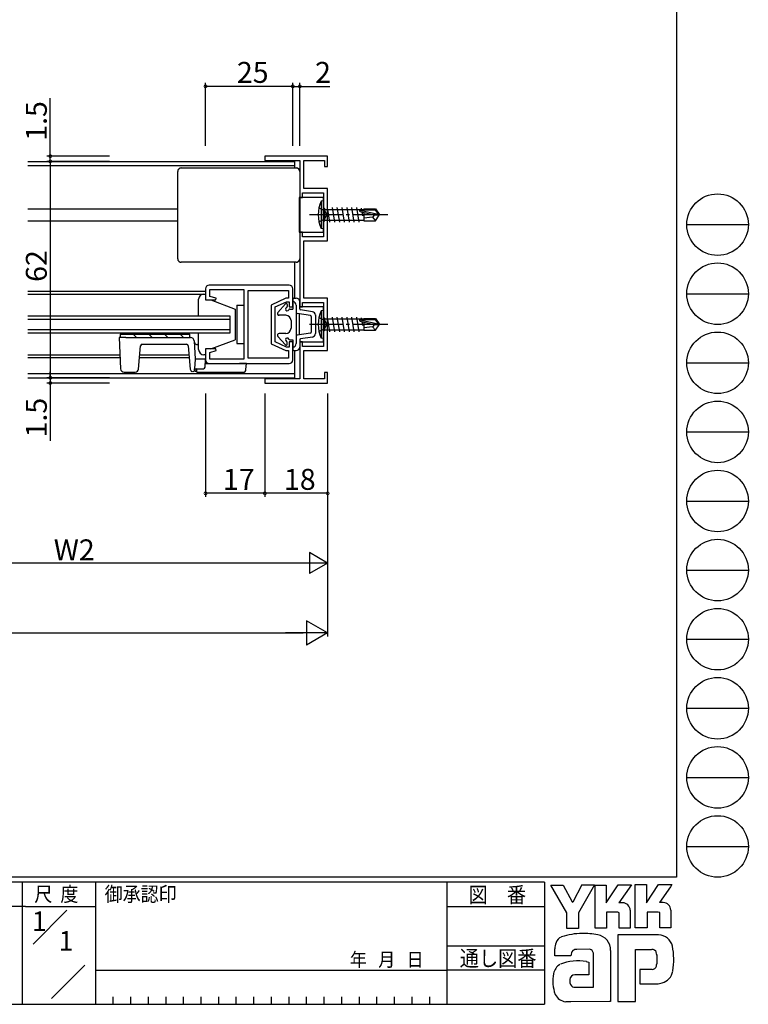
# Model space of a CAD drawing. Extents: x 0 to 793, y 0 to 564.
# Drawn here: x 585 to 793, y 0 to 282 of the extents above; entities that cross this region are included whole.
import ezdxf
from ezdxf.enums import TextEntityAlignment as Align

# ---------------------------------------------------------------- set-up
doc = ezdxf.new("R2010")
doc.units = 0
doc.linetypes.add('YCENTER_1', pattern=[13, 10, -1, 1, -1])
doc.linetypes.add('YHIDDEN_1', pattern=[4, 3, -1])
for name, color, linetype in [('USER1', 3, 'CONTINUOUS'), ('YKK_11', 7, 'CONTINUOUS'), ('YKK_12', 2, 'CONTINUOUS'), ('YKK_13', 4, 'CONTINUOUS'), ('YKK_D', 6, 'CONTINUOUS'), ('YKK_ZWAK', 7, 'CONTINUOUS')]:
    doc.layers.add(name, color=color, linetype=linetype)
doc.styles.get("Standard").update_dxf_attribs({"font": 'ROMANS.SHX', "bigfont": 'EXTFONT.SHX'})
doc.styles.add('YKK_OSSTYLE1', font='romans.shx', dxfattribs={"width": 0.9, "bigfont": 'EXTFONT.SHX'})

# ---------------------------------------------------------------- blocks, each defined once
blk = doc.blocks.new('A201')
at = {"layer": 'YKK_ZWAK', "color": 254, "linetype": 'Continuous'}
for p, q in [((571, 410), (571, 35)), ((571, 35), (21, 35)), ((544, 34), (21, 34)), ((437, 34), (437, 9)), ((452, 34), (452, 9)), ((524, 34), (524, 9)), ((544, 34), (544, 9)), ((548.59, 27.71), (545.31, 33.35)), ((545.31, 33.35), (547.82, 33.35)), ((547.82, 33.35), (549.62, 29.99)), ((551.6, 33.43), (549.77, 29.88)), ((554.19, 33.43), (550.95, 27.7)), ((551.6, 33.43), (554.19, 33.43)), ((554.33, 24.55), (554.33, 33.41)), ((554.33, 33.41), (556.63, 33.41)), ((556.63, 29.77), (559.04, 33.45)), ((556.63, 33.41), (556.63, 29.77)), ((559.04, 33.45), (561.77, 33.45)), ((561.77, 33.45), (559.24, 29.78)), ((562.55, 24.63), (562.55, 33.49)), ((562.55, 33.49), (564.89, 33.49)), ((564.89, 29.78), (567.34, 33.49)), ((564.89, 33.49), (564.89, 29.78)), ((567.34, 33.49), (570.04, 33.49)), ((569.77, 33.02), (567.54, 29.84)), ((570.04, 33.49), (569.77, 33.02)), ((549.62, 29.99), (549.77, 29.88)), ((559.99, 29.78), (559.24, 29.78)), ((561.53, 28.24), (561.53, 24.61)), ((568.29, 29.84), (567.54, 29.84)), ((569.83, 28.24), (569.83, 24.65)), ((548.59, 24.53), (548.59, 27.71)), ((550.95, 27.7), (550.95, 24.53)), ((558.98, 27.87), (556.7, 27.87)), ((556.7, 27.87), (556.7, 24.55)), ((559.29, 27.75), (558.98, 27.87)), ((559.29, 24.61), (559.29, 27.75)), ((567.26, 27.89), (564.99, 27.89)), ((564.99, 27.89), (564.99, 24.63)), ((567.57, 27.77), (567.26, 27.89)), ((567.57, 24.65), (567.57, 27.77)), ((550.95, 24.53), (548.59, 24.53)), ((556.7, 24.55), (554.33, 24.55)), ((561.53, 24.61), (559.29, 24.61)), ((564.99, 24.63), (562.55, 24.63)), ((567.57, 24.68), (567.61, 24.65)), ((569.83, 24.65), (567.57, 24.65)), ((559.02, 23.22), (559.02, 9.57)), ((567.3, 23.22), (559.02, 23.22)), ((524, 21), (544, 21)), ((546.08, 18.95), (546.08, 20.33)), ((553.25, 20.28), (550.61, 20.23)), ((562.61, 9.57), (562.61, 20.24)), ((562.61, 20.24), (565.93, 20.24)), ((549.41, 18.95), (546.08, 18.95)), ((554.02, 12.52), (554.02, 19.47)), ((557.51, 20.01), (557.51, 9.59)), ((566.98, 19.17), (566.99, 17.29)), ((552.55, 17.73), (553.05, 17.62)), ((553.05, 17.62), (553.05, 15.05)), ((566.01, 16.15), (563.48, 16.15)), ((563.48, 16.15), (563.48, 13.2)), ((452, 16), (524, 16)), ((553.05, 15.05), (550.2, 15.05)), ((550, 12.52), (554.02, 12.52)), ((553.71, 12.52), (553.96, 12.52)), ((554.02, 12.52), (554.02, 12.52)), ((563.48, 13.2), (567.28, 13.2)), ((567.28, 13.2), (568.06, 13.37)), ((21, 9), (544, 9)), ((549.41, 9.53), (548.34, 9.53)), ((557.28, 9.55), (549.41, 9.53)), ((557.51, 9.59), (557.28, 9.55)), ((559.02, 9.57), (562.05, 9.57)), ((562.05, 9.57), (562.61, 9.57))]:
    blk.add_line(p, q, dxfattribs=at)
at = {"layer": 'YKK_ZWAK', "color": 8, "linetype": 'Continuous'}
for p, q in [((573.13, 168.56), (585.73, 168.56)), ((573.13, 154.42), (585.73, 154.42)), ((573.13, 140.28), (585.73, 140.28)), ((573.13, 126.14), (585.73, 126.14)), ((573.13, 112), (585.73, 112)), ((573.13, 97.86), (585.73, 97.86)), ((573.13, 83.72), (585.73, 83.72)), ((573.13, 69.58), (585.73, 69.58)), ((573.13, 55.44), (585.73, 55.44)), ((573.13, 41.3), (585.73, 41.3))]:
    blk.add_line(p, q, dxfattribs=at)
at = {"layer": 'YKK_ZWAK', "color": 131, "linetype": 'Continuous'}
for p, q in [((437.7, 29), (389, 29)), ((437.7, 29), (452, 29)), ((439.26, 21.33), (446.19, 28.25)), ((524, 29), (544, 29)), ((443.05, 10.18), (449.85, 16.98)), ((544, 16), (524, 16)), ((455.6, 10.5), (455.6, 9)), ((459.2, 10.5), (459.2, 9)), ((462.8, 10.5), (462.8, 9)), ((466.4, 10.5), (466.4, 9)), ((470, 10.5), (470, 9)), ((473.6, 10.5), (473.6, 9)), ((477.2, 10.5), (477.2, 9)), ((480.8, 10.5), (480.8, 9)), ((484.4, 10.5), (484.4, 9)), ((488, 10.5), (488, 9)), ((491.6, 10.5), (491.6, 9)), ((495.2, 10.5), (495.2, 9)), ((498.8, 10.5), (498.8, 9)), ((502.4, 10.5), (502.4, 9)), ((506, 10.5), (506, 9)), ((509.6, 10.5), (509.6, 9)), ((513.2, 10.5), (513.2, 9)), ((516.8, 10.5), (516.8, 9)), ((520.4, 10.5), (520.4, 9))]:
    blk.add_line(p, q, dxfattribs=at)
at = {"layer": 'YKK_ZWAK', "color": 8, "linetype": 'Continuous'}
for centre in [(579.43, 168.56), (579.43, 154.42), (579.43, 140.28), (579.43, 126.14), (579.43, 112), (579.43, 97.86), (579.43, 83.72), (579.43, 69.58), (579.43, 55.44), (579.43, 41.3)]:
    blk.add_circle(centre, 6.3, dxfattribs=at)
at = {"layer": 'YKK_ZWAK', "color": 254, "linetype": 'Continuous'}
for centre, radius, start, end in [((559.99, 28.24), 1.54, 0.0017, 89.996), ((568.29, 28.29), 1.54, 0.0017, 89.996), ((548, 21.1), 1.75, 109.0213, 161.5126), ((551.66, 10.86), 12.63, 89.8916, 109.3085), ((552.03, 8.67), 14.82, 78.7801, 91.4694), ((554.38, 20.07), 3.18, 40.6642, 80.3169), ((567.19, 20.11), 3.1, 14.4457, 87.0875), ((549.69, 20.31), 3.6, 158.4108, 179.7178), ((550.51, 19.02), 1.21, 85.5055, 126.7804), ((552.9, 19.18), 1.16, 14.7552, 72.4499), ((554.22, 20.08), 3.29, 358.7806, 38.7656), ((566.05, 19.37), 0.878, 16.4312, 96.9166), ((555.55, 18.15), 14.9, 350.9903, 10.6762), ((550.91, 18.99), 1.51, 138.4638, 181.7136), ((564.38, 18.85), 2.62, 4.9342, 17.0355), ((548.59, 14.77), 2.79, 121.8271, 169.0847), ((550.8, 8.39), 9.51, 79.381, 112.0583), ((566.01, 17.08), 0.933, 269.9547, 342.9014), ((564.36, 17.54), 2.64, 343.6902, 354.7536), ((553.61, 13.72), 7.92, 168.7637, 199.8008), ((550.21, 14.01), 1.03, 90.3395, 178.0364), ((567.24, 16.32), 3.07, 285.4429, 349.9045), ((550.84, 13.77), 1.69, 171.082, 216.7192), ((550.18, 13.6), 1.09, 230.9728, 260.7549), ((548.6, 12.25), 2.73, 207.3144, 263.5946)]:
    blk.add_arc(centre, radius, start, end, dxfattribs=at)
at = {"layer": 'YKK_ZWAK', "color": 131, "linetype": 'Continuous', "style": 'YKK_OSSTYLE1', "width": 0.9}
for s, height, p in [('尺  度', 3, (439.51, 30.04)), ('御承認印', 3, (453.91, 30.05)), ('図\u3000番', 3.2, (528.43, 29.81)), ('通し図番', 3.2, (526.63, 16.8)), ('年   月   日', 2.828, (504.13, 16.74))]:
    blk.add_text(s, height=height, dxfattribs=at).set_placement(p)

msp = doc.modelspace()

# ---------------------------------------------------------------- linework, layer by layer
at = {"layer": 'YKK_11', "color": 0, "linetype": 'ByBlock', "lineweight": -2}
for p, q in [((672.8, 243), (654.8, 243)), ((654.8, 243), (654.8, 241.8)), ((672.8, 240), (672.8, 243)), ((654.8, 241.8), (664.8, 241.8)), ((664.8, 241.8), (664.8, 231.2)), ((666, 233.7), (666, 241.8)), ((666, 241.8), (671.9, 241.8)), ((671.9, 241.8), (671.9, 240)), ((671.9, 240), (672.8, 240)), ((665.6, 231.2), (665.6, 232.5)), ((665.6, 232.5), (671.6, 232.5)), ((672.8, 233.7), (666, 233.7)), ((671.6, 232.5), (671.6, 219.9)), ((672.8, 218.7), (672.8, 233.7)), ((664.8, 231.2), (665.6, 231.2)), ((664.8, 221.2), (664.8, 199.8)), ((665.6, 221.2), (664.8, 221.2)), ((665.6, 219.9), (665.6, 221.2)), ((671.6, 219.9), (665.6, 219.9)), ((666, 202.3), (666, 218.7)), ((666, 218.7), (672.8, 218.7)), ((661.8, 206), (638.8, 206)), ((637.8, 205), (637.8, 201.8)), ((639, 202.81), (639, 204.8)), ((639, 204.8), (648.8, 204.8)), ((648.8, 204.8), (648.8, 184.8)), ((650, 185.1), (650, 204.5)), ((650, 204.5), (661.6, 204.5)), ((650, 185.1), (650, 204.5)), ((661.6, 204.5), (661.6, 202.3)), ((662.8, 199.8), (662.8, 205)), ((637.8, 201.8), (640.76, 201.8)), ((640.83, 202.32), (639, 202.81)), ((640.76, 201.8), (640.83, 202.32)), ((660.78, 202.3), (656.6, 200.34)), ((656.6, 200.34), (656.6, 189.26)), ((657.8, 199.8), (661, 201.3)), ((661.6, 202.3), (660.78, 202.3)), ((661, 201.3), (661.8, 201.3)), ((661.8, 201.3), (661.8, 199.8)), ((665.6, 199.8), (665.6, 201.1)), ((665.6, 201.1), (671.6, 201.1)), ((672.8, 202.3), (666, 202.3)), ((671.6, 201.1), (671.6, 188.5)), ((672.8, 187.3), (672.8, 202.3)), ((657.8, 189.8), (657.8, 199.8)), ((661.8, 199.8), (662.8, 199.8)), ((664.8, 199.8), (665.6, 199.8)), ((656.6, 189.26), (660.78, 187.3)), ((661, 188.3), (657.8, 189.8)), ((662.8, 189.8), (661.8, 189.8)), ((661.8, 189.8), (661.8, 188.3)), ((662.8, 184.6), (662.8, 189.8)), ((665.6, 189.8), (664.8, 189.8)), ((664.8, 189.8), (664.8, 179.2)), ((665.6, 188.5), (665.6, 189.8)), ((640.76, 187.8), (637.8, 187.8)), ((637.8, 187.8), (637.8, 184.6)), ((639, 186.79), (640.83, 187.28)), ((639, 184.8), (639, 186.79)), ((640.83, 187.28), (640.76, 187.8)), ((660.78, 187.3), (661.6, 187.3)), ((661.8, 188.3), (661, 188.3)), ((661.6, 187.3), (661.6, 185.1)), ((671.6, 188.5), (665.6, 188.5)), ((666, 179.2), (666, 187.3)), ((666, 187.3), (672.8, 187.3)), ((638.8, 183.6), (661.8, 183.6)), ((648.8, 184.8), (639, 184.8)), ((661.6, 185.1), (650, 185.1)), ((672.8, 181), (671.9, 181)), ((671.9, 181), (671.9, 179.2)), ((672.8, 178), (672.8, 181)), ((664.8, 179.2), (654.8, 179.2)), ((654.8, 179.2), (654.8, 178)), ((654.8, 178), (672.8, 178)), ((671.9, 179.2), (666, 179.2))]:
    msp.add_line(p, q, dxfattribs=at)
for centre, start, end in [((638.8, 205), 90, 180), ((661.8, 205), 0, 90), ((638.8, 184.6), 180, 270), ((661.8, 184.6), 270, 360)]:
    msp.add_arc(centre, 1, start, end, dxfattribs=at)
at = {"layer": 'YKK_12'}
for p, q in [((586.8, 241.5), (663.3, 241.5)), ((586.8, 240.3), (663.3, 240.3)), ((663.3, 241.5), (663.3, 239.61)), ((586.8, 227.9), (629.8, 227.9)), ((586.8, 224.5), (629.8, 224.5)), ((663.3, 212.61), (663.3, 202.3)), ((586.8, 204.3), (637.8, 204.3)), ((586.8, 197.3), (644.8, 197.3)), ((586.8, 196.3), (644.8, 196.3)), ((644.8, 197.3), (644.8, 192.3)), ((586.8, 193.3), (644.8, 193.3)), ((644.8, 192.3), (586.8, 192.3)), ((663.3, 187.3), (663.3, 179.5)), ((586.8, 185.3), (613.28, 185.3)), ((618.87, 185.3), (633.13, 185.3)), ((586.8, 180.7), (663.3, 180.7)), ((586.8, 179.5), (663.3, 179.5))]:
    msp.add_line(p, q, dxfattribs=at)
at = {"layer": 'YKK_13', "linetype": 'Continuous'}
for p, q in [((629.8, 237.2), (629.8, 238.61)), ((629.8, 238.61), (629.8, 238.61)), ((629.8, 215.03), (629.8, 237.2)), ((630.8, 239.61), (663.8, 239.61)), ((630.8, 239.61), (630.8, 239.61)), ((630.8, 239.61), (663.8, 239.61)), ((663.8, 239.61), (663.8, 239.61)), ((664.8, 238.61), (664.8, 237.2)), ((664.8, 238.61), (664.8, 238.61)), ((664.8, 237.2), (664.8, 215.03)), ((671.6, 230.2), (670.95, 230.12)), ((670.95, 230.12), (670.95, 222.28)), ((671.6, 222.2), (671.6, 230.2)), ((671.6, 228.28), (672, 227.88)), ((672, 224.53), (672, 227.88)), ((672, 227.75), (683.2, 227.75)), ((673.45, 224.1), (672.85, 227.7)), ((674.85, 224.1), (674.15, 228.3)), ((676.25, 224.1), (675.55, 228.3)), ((677.65, 224.1), (676.95, 228.3)), ((679.05, 224.1), (678.35, 228.3)), ((680.45, 224.1), (679.75, 228.3)), ((681.85, 224.1), (681.15, 228.3)), ((681.99, 227.54), (687.24, 226.35)), ((682.09, 227.11), (686.09, 226.2)), ((682.15, 227.6), (686.4, 227.6)), ((682.63, 227.6), (682.55, 228.1)), ((682.92, 225.9), (682.74, 226.96)), ((683.2, 227.9), (686.55, 227.9)), ((683.2, 227.9), (683.2, 227.6)), ((683.2, 226.74), (683.2, 224.5)), ((686.2, 226.2), (685.7, 225.5)), ((686.09, 226.2), (687.6, 226.05)), ((686.55, 227.9), (686.4, 227.6)), ((686.4, 227.6), (687.24, 226.35)), ((686.55, 227.9), (687.6, 226.35)), ((686.55, 224.5), (687.6, 226.05)), ((687.24, 226.35), (687.6, 226.35)), ((687.6, 226.05), (687.6, 226.35)), ((671.6, 224.13), (672, 224.53)), ((672, 224.65), (683.2, 224.65)), ((685.7, 225.5), (683.2, 225.25)), ((683.2, 224.5), (686.55, 224.5)), ((685.7, 225.5), (686.55, 224.5)), ((671.6, 222.2), (670.95, 222.28)), ((629.8, 213.61), (629.8, 215.03)), ((664.8, 215.03), (664.8, 213.61)), ((629.8, 213.61), (629.8, 213.61)), ((663.8, 212.61), (630.8, 212.61)), ((630.8, 212.61), (630.8, 212.61)), ((663.8, 212.61), (630.8, 212.61)), ((663.8, 212.61), (663.8, 212.61)), ((664.8, 213.61), (664.8, 213.61)), ((671.6, 198.8), (670.95, 198.72)), ((670.95, 198.72), (670.95, 190.88)), ((671.6, 190.8), (671.6, 198.8)), ((671.6, 196.88), (672, 196.48)), ((672, 193.13), (672, 196.48)), ((672, 196.35), (683.2, 196.35)), ((673.45, 192.7), (672.85, 196.3)), ((674.85, 192.7), (674.15, 196.9)), ((676.25, 192.7), (675.55, 196.9)), ((677.65, 192.7), (676.95, 196.9)), ((679.05, 192.7), (678.35, 196.9)), ((680.45, 192.7), (679.75, 196.9)), ((681.85, 192.7), (681.15, 196.9)), ((681.99, 196.14), (687.24, 194.95)), ((682.09, 195.71), (686.09, 194.8)), ((682.15, 196.2), (686.4, 196.2)), ((682.63, 196.2), (682.55, 196.7)), ((682.92, 194.5), (682.74, 195.56)), ((683.2, 196.5), (686.55, 196.5)), ((683.2, 196.5), (683.2, 196.2)), ((683.2, 195.34), (683.2, 193.1)), ((686.2, 194.8), (685.7, 194.1)), ((686.09, 194.8), (687.6, 194.65)), ((686.55, 196.5), (686.4, 196.2)), ((686.4, 196.2), (687.24, 194.95)), ((686.55, 196.5), (687.6, 194.95)), ((686.55, 193.1), (687.6, 194.65)), ((687.24, 194.95), (687.6, 194.95)), ((687.6, 194.65), (687.6, 194.95)), ((671.6, 192.73), (672, 193.13)), ((672, 193.25), (683.2, 193.25)), ((685.7, 194.1), (683.2, 193.85)), ((683.2, 193.1), (686.55, 193.1)), ((685.7, 194.1), (686.55, 193.1)), ((671.6, 190.8), (670.95, 190.88))]:
    msp.add_line(p, q, dxfattribs=at)
at = {"layer": 'YKK_13'}
for p, q in [((671.6, 231.2), (664.6, 231.2)), ((664.6, 231.2), (664.6, 221.2)), ((671.6, 221.2), (671.6, 231.2)), ((664.6, 221.2), (671.6, 221.2)), ((586.8, 203.5), (637.8, 203.5)), ((637.3, 203.5), (637.8, 203.5)), ((637.8, 203.5), (637.8, 201.8)), ((635.8, 197.3), (635.8, 202)), ((637.8, 201.8), (639.3, 201.8)), ((639.3, 201.8), (646.3, 199.2)), ((646.8, 200.3), (646.8, 189.3)), ((646.8, 200.3), (648.8, 200.3)), ((648.8, 200.3), (648.8, 189.3)), ((658.52, 198.23), (660.67, 200.7)), ((661.2, 200.5), (661.2, 199.94)), ((662.8, 202), (662.8, 199.2)), ((663.1, 202.3), (663.8, 202.3)), ((663.8, 200.3), (663.8, 189.3)), ((664.8, 199.26), (664.8, 201.3)), ((646.3, 199.2), (646.3, 190.4)), ((661.94, 199.2), (662.8, 199.2)), ((663.8, 197.9), (664.06, 197.9)), ((667.85, 197.31), (664.06, 197.9)), ((664.6, 197.82), (664.6, 191.78)), ((671.6, 199.8), (664.8, 199.8)), ((668.45, 198.43), (665.05, 198.96)), ((669.3, 197.5), (669.3, 192.16)), ((671.6, 189.8), (671.6, 199.8)), ((660.8, 197.4), (658.9, 197.4)), ((662.3, 195.9), (662.3, 193.7)), ((668.1, 197.02), (668.1, 192.58)), ((613.28, 192), (613.28, 191)), ((613.28, 192), (633.28, 192)), ((618.04, 191), (617.04, 192)), ((622.53, 191), (621.53, 192)), ((627.02, 191), (626.02, 192)), ((631.51, 191), (630.51, 192)), ((633.28, 191), (633.28, 192)), ((635.8, 187.6), (635.8, 192.3)), ((660.8, 192.2), (658.9, 192.2)), ((667.85, 192.29), (664.06, 191.7)), ((614.98, 191), (612.98, 191)), ((612.98, 191), (613.45, 182.05)), ((613.55, 191), (613.28, 191.27)), ((614.98, 191), (633.52, 191)), ((619.66, 189.1), (632.34, 189.1)), ((634.52, 190.05), (634.8, 184.8)), ((639.3, 187.8), (646.3, 190.4)), ((646.8, 189.3), (648.8, 189.3)), ((658.52, 191.37), (660.67, 188.9)), ((661.2, 189.1), (661.2, 189.66)), ((661.94, 190.4), (662.8, 190.4)), ((662.8, 190.4), (662.8, 187.6)), ((663.8, 191.7), (664.06, 191.7)), ((664.8, 190.34), (664.8, 188.3)), ((664.8, 189.8), (671.6, 189.8)), ((668.45, 191.17), (665.05, 190.64)), ((618.58, 182.01), (619.16, 188.64)), ((632.84, 188.64), (633.42, 182.01)), ((632.84, 188.64), (632.84, 188.64)), ((635.6, 189), (635.53, 189)), ((635.77, 189), (635.6, 189)), ((639.3, 187.8), (637.8, 187.8)), ((637.8, 187.8), (637.8, 186.1)), ((663.1, 187.3), (663.8, 187.3)), ((586.8, 186.1), (613.15, 186.1)), ((619.09, 186.1), (633.06, 186.1)), ((634.8, 184.8), (634.66, 182.07)), ((635.1, 184.8), (634.8, 184.8)), ((637.3, 184.8), (635.1, 184.8)), ((637.8, 186.1), (637.3, 186.1)), ((637.8, 184.8), (637.3, 184.8)), ((637.68, 182.57), (637.8, 184.8)), ((637.74, 183.6), (647.5, 183.6)), ((637.8, 184.83), (637.8, 184.8)), ((649.5, 183.6), (647.5, 183.6)), ((649.39, 181.85), (649.5, 183.6)), ((614.45, 181.1), (615.45, 181.1)), ((615.45, 181.1), (616.58, 181.1)), ((616.58, 181.1), (617.58, 181.1)), ((634.63, 181.66), (634.66, 182.07)), ((634.64, 181.71), (634.63, 181.64)), ((634.8, 181.4), (634.8, 181.97)), ((634.8, 181.4), (635.23, 181.4)), ((635.13, 182.1), (637.18, 182.1)), ((635.19, 182.1), (635.21, 181.85)), ((635.21, 181.85), (635.24, 181.29)), ((635.44, 181.1), (647.4, 181.1)), ((647.4, 181.1), (648.59, 181.1))]:
    msp.add_line(p, q, dxfattribs=at)
at = {"layer": 'YKK_13', "linetype": 'YCENTER_1'}
for p, q in [((690.1, 226.2), (667.6, 226.2)), ((690.1, 194.8), (667.6, 194.8))]:
    msp.add_line(p, q, dxfattribs=at)
at = {"layer": 'YKK_13', "linetype": 'YHIDDEN_1'}
for p, q in [((670.29, 228.2), (672, 227.35)), ((672, 227.35), (672.61, 226.2)), ((672, 225.06), (672.61, 226.2)), ((670.29, 224.2), (672, 225.06)), ((670.29, 196.8), (672, 195.95)), ((672, 195.95), (672.61, 194.8)), ((672, 193.66), (672.61, 194.8)), ((670.29, 192.8), (672, 193.66))]:
    msp.add_line(p, q, dxfattribs=at)
at = {"layer": 'YKK_13', "linetype": 'Continuous', "flags": 128}
for points in [[(630.8, 239.61), (630.6, 239.59), (630.42, 239.54), (630.24, 239.44), (630.09, 239.32), (629.97, 239.17), (629.88, 239), (629.82, 238.81), (629.8, 238.61)], [(664.8, 238.61), (664.78, 238.81), (664.72, 239), (664.63, 239.17), (664.51, 239.32), (664.36, 239.44), (664.18, 239.54), (664, 239.59), (663.8, 239.61)], [(629.8, 213.61), (629.82, 213.44), (629.86, 213.27), (629.93, 213.11), (630.03, 212.97), (630.16, 212.85), (630.3, 212.75), (630.46, 212.67), (630.63, 212.63), (630.8, 212.61)], [(663.8, 212.61), (663.97, 212.63), (664.14, 212.67), (664.3, 212.75), (664.44, 212.85), (664.57, 212.97), (664.67, 213.11), (664.74, 213.27), (664.78, 213.44), (664.8, 213.61)]]:
    msp.add_lwpolyline(points, dxfattribs=at)
at = {"layer": 'YKK_13', "extrusion": (0, 0, -1), "flags": 128}
for points in [[(-634.42, 181.27), (-634.13, 181.19), (-633.85, 181.27)], [(-634.63, 181.66), (-634.57, 181.43), (-634.42, 181.27)]]:
    msp.add_lwpolyline(points, dxfattribs=at)
at = {"layer": 'YKK_13', "linetype": 'Continuous'}
for centre, radius, start, end in [((630.8, 238.61), 1, 89.9956, 179.9956), ((663.8, 238.61), 1, 0.0044, 90.0044), ((679.6, 226.2), 9.5, 155.618, 204.382), ((682.15, 227.35), 0.248, 90, 257.191), ((630.8, 213.61), 1, 180.0044, 270.0044), ((663.8, 213.61), 1, 269.9956, 359.9956), ((679.6, 194.8), 9.5, 155.618, 204.382), ((682.15, 195.95), 0.248, 90, 257.191)]:
    msp.add_arc(centre, radius, start, end, dxfattribs=at)
at = {"layer": 'YKK_13'}
for centre, radius, start, end in [((637.3, 202), 1.5, 90, 180), ((660.9, 200.5), 0.3, 0, 138.9359), ((663.1, 202), 0.3, 90, 180), ((662.8, 200.3), 1, 0, 90), ((663.8, 201.3), 1, 0, 90), ((658.9, 197.9), 0.5, 138.9359, 270), ((661.2, 199.2), 0.5, 112.0243, 337.9757), ((660.9, 199.94), 0.3, 292.0243, 0), ((661.94, 198.9), 0.3, 90, 157.9757), ((665.1, 199.26), 0.3, 180, 261.1582), ((668.3, 197.44), 1, 0, 81.1582), ((660.8, 195.9), 1.5, 0, 90), ((667.8, 197.02), 0.3, 0, 81.1582), ((658.9, 191.7), 0.5, 90, 221.0641), ((660.8, 193.7), 1.5, 270, 0), ((667.8, 192.58), 0.3, 278.8418, 0), ((668.3, 192.16), 1, 278.8418, 0), ((619.66, 188.6), 0.5, 90, 175), ((632.34, 188.6), 0.5, 5.0447, 89.9871), ((632.34, 188.6), 0.5, 5, 90), ((633.52, 190), 1, 3, 90), ((635.53, 190), 1, 183, 270), ((660.9, 189.1), 0.3, 221.0641, 0), ((661.2, 190.4), 0.5, 22.0243, 247.9757), ((660.9, 189.66), 0.3, 0, 67.9757), ((661.94, 190.7), 0.3, 202.0243, 270), ((662.8, 189.3), 1, 270, 0), ((665.1, 190.34), 0.3, 98.8418, 180), ((637.3, 187.6), 1.5, 180, 270), ((663.1, 187.6), 0.3, 180, 270), ((663.8, 188.3), 1, 270, 0), ((614.45, 182.1), 1, 183, 270), ((617.58, 182.1), 1, 270, 355), ((634.42, 182.1), 1, 185, 235.9137), ((635.13, 181.6), 0.5, 90, 175.0721), ((634.89, 181.65), 0.259, 164.6443, 176.9921), ((635.44, 181.3), 0.2, 183.5, 270), ((637.18, 182.6), 0.5, 270, 357), ((648.59, 181.9), 0.8, 270, 356.5)]:
    msp.add_arc(centre, radius, start, end, dxfattribs=at)
at = {"layer": 'YKK_D'}
for p, q in [((637.8, 246), (637.8, 264)), ((662.8, 263), (637.8, 263)), ((662.8, 263), (661.1, 263)), ((662.8, 246), (662.8, 264)), ((662.8, 246), (662.8, 264)), ((662.8, 263), (664.8, 263)), ((664.8, 246), (664.8, 264)), ((664.8, 263), (673.4, 263)), ((593.28, 243), (593.28, 259.6)), ((610.28, 243), (592.28, 243)), ((593.28, 241.5), (593.28, 243)), ((610.28, 241.5), (592.28, 241.5)), ((610.28, 241.5), (592.28, 241.5)), ((593.28, 241.5), (593.28, 239.8)), ((593.28, 241.5), (593.28, 179.5)), ((593.28, 179.5), (593.28, 181.2)), ((610.28, 179.5), (592.28, 179.5)), ((610.28, 179.5), (592.28, 179.5)), ((610.28, 178), (592.28, 178)), ((593.28, 179.5), (593.28, 178)), ((593.28, 178), (593.28, 161.4)), ((637.8, 175), (637.8, 145.4)), ((654.8, 175), (654.8, 145.4)), ((654.8, 175), (654.8, 145.4)), ((672.8, 175), (672.8, 145.4)), ((672.8, 175), (672.8, 105.4)), ((654.8, 146.4), (637.8, 146.4)), ((672.8, 146.4), (654.8, 146.4)), ((672.8, 143.05), (672.8, 125.4)), ((666.8, 126.4), (528.8, 126.4)), ((379.8, 106.4), (665.8, 106.4))]:
    msp.add_line(p, q, dxfattribs=at)
at = {"layer": 'YKK_D', "lineweight": -2}
for p, q in [((672.8, 126.4), (667.6, 129.4)), ((667.6, 129.4), (667.6, 123.4)), ((672.8, 126.4), (662.41, 126.4)), ((672.8, 126.4), (667.6, 123.4)), ((672.8, 106.4), (666.74, 109.9)), ((666.74, 109.9), (666.74, 102.9)), ((672.8, 106.4), (660.68, 106.4)), ((672.8, 106.4), (666.74, 102.9))]:
    msp.add_line(p, q, dxfattribs=at)
at = {"layer": 'YKK_D', "linetype": 'ByBlock', "const_width": 0.85}
for points in [[(637.91, 263, 1), (637.69, 263, 1)], [(662.69, 263, 1), (662.91, 263, 1)], [(662.69, 263, 1), (662.91, 263, 1)], [(664.91, 263, 1), (664.69, 263, 1)], [(593.28, 243.11, 1), (593.28, 242.89, 1)], [(593.28, 241.39, 1), (593.28, 241.61, 1)], [(593.28, 241.39, 1), (593.28, 241.61, 1)], [(593.28, 179.61, 1), (593.28, 179.39, 1)], [(593.28, 179.61, 1), (593.28, 179.39, 1)], [(593.28, 177.89, 1), (593.28, 178.11, 1)], [(637.91, 146.4, 1), (637.69, 146.4, 1)], [(654.91, 146.4, 1), (654.69, 146.4, 1)], [(654.69, 146.4, 1), (654.91, 146.4, 1)], [(672.69, 146.4, 1), (672.91, 146.4, 1)]]:
    msp.add_lwpolyline(points, format="xyb", close=True, dxfattribs=at)

# ---------------------------------------------------------------- block references
at = {"layer": 'YKK_ZWAK', "xscale": 1.4, "yscale": 1.4, "zscale": 1.4}
msp.add_blockref('A201', (-26.6, -12.6), dxfattribs=at)

# ---------------------------------------------------------------- texts
at = {"layer": 'USER1', "color": 3}
msp.add_text('1', height=5.6, dxfattribs=at).set_placement((588, 21))
msp.add_text('1', height=5.6, dxfattribs=at).set_placement((597.8, 18.2), align=Align.MIDDLE_CENTER)
at = {"layer": 'YKK_D'}
for s, p in [('25', (646.78, 264)), ('2', (669.2, 264)), ('17', (642.78, 147.4)), ('18', (660.28, 147.4)), ('W2', (594.28, 127.2))]:
    msp.add_text(s, height=6, dxfattribs=at).set_placement(p)
for s, p in [('1.5', (592.28, 247.4)), ('62', (592.28, 206.98)), ('1.5', (592.28, 162.4))]:
    msp.add_text(s, height=6, rotation=90, dxfattribs=at).set_placement(p)

doc.saveas('drawing.dxf')
